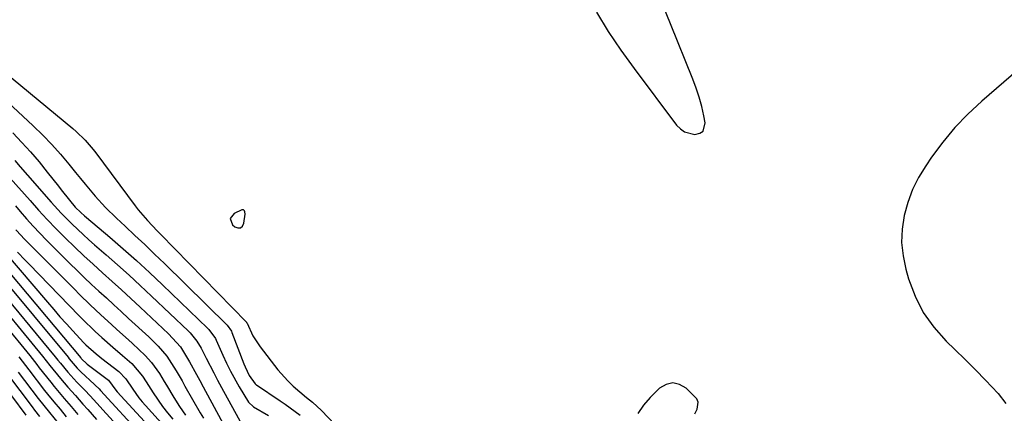
# Model space of a CAD drawing. Units: inches. Extents: x 1894449 to 1899749, y 368755 to 373958.
# Drawn here: x 1898118 to 1898387, y 369845 to 369953 of the extents above; entities that cross this region are included whole.
import ezdxf

# ---------------------------------------------------------------- set-up
doc = ezdxf.new("R2010")
doc.units = ezdxf.units.IN
doc.header["$MEASUREMENT"] = 0
for name, color, linetype in [('1', 7, 'Continuous'), ('7', 7, 'Continuous'), ('8', 7, 'Continuous')]:
    doc.layers.add(name, color=color, linetype=linetype)

msp = doc.modelspace()

# ---------------------------------------------------------------- linework, layer by layer
at = {"layer": '1', "color": 18}
for points in [[(1898275.93, 369954.57, 1626), (1898279.13, 369949.31, 1626), (1898282.57, 369944.2, 1626), (1898286.16, 369939.19, 1626), (1898297.79, 369923.69, 1626), (1898298.84, 369922.64, 1626), (1898300.01, 369921.82, 1626), (1898302.82, 369921.1, 1626), (1898304.2, 369921.44, 1626), (1898305.09, 369922.05, 1626), (1898305.66, 369924.27, 1626), (1898305.27, 369926.2, 1626), (1898304.68, 369928.77, 1626), (1898304, 369931.31, 1626), (1898303.17, 369933.81, 1626), (1898302.25, 369936.28, 1626), (1898296.11, 369951.45, 1626), (1898294.34, 369955.85, 1626)], [(1898178.45, 369895.55, 1626), (1898179, 369896.01, 1626), (1898179.44, 369896.78, 1626), (1898179.77, 369899.31, 1626), (1898179.71, 369899.88, 1626), (1898179.62, 369900.16, 1626), (1898179.3, 369900.47, 1626), (1898178.86, 369900.46, 1626), (1898176.76, 369899.5, 1626), (1898175.68, 369898.06, 1626), (1898176.3, 369896.37, 1626), (1898176.9, 369895.84, 1626), (1898177.73, 369895.54, 1626), (1898178.45, 369895.55, 1626)], [(1898303.74, 369847.78, 1626), (1898303.39, 369848.67, 1626), (1898300.46, 369851.65, 1626), (1898298.62, 369852.65, 1626), (1898296.79, 369853.07, 1626), (1898294.96, 369852.63, 1626), (1898293.13, 369851.6, 1626), (1898290.55, 369849.1, 1626), (1898288.76, 369846.97, 1626), (1898287.16, 369844.68, 1626)], [(1898302.79, 369844.63, 1626), (1898303.45, 369845.83, 1626), (1898303.74, 369847.78, 1626)]]:
    msp.add_polyline3d(points, dxfattribs=at)
at = {"layer": '7', "color": 18}
for points in [[(1898097.26, 369951.95, 1628), (1898132.63, 369922.71, 1628), (1898133.5, 369921.96, 1628), (1898135.96, 369919.57, 1628), (1898138.19, 369916.97, 1628), (1898138.89, 369916.06, 1628), (1898149.71, 369901.52, 1628), (1898150.5, 369900.49, 1628), (1898153.02, 369897.53, 1628), (1898155.68, 369894.7, 1628), (1898156.59, 369893.77, 1628), (1898180.09, 369869.72, 1628), (1898180.15, 369869.65, 1628), (1898180.31, 369869.44, 1628), (1898181.9, 369865.98, 1628), (1898183.84, 369862.93, 1628), (1898188.71, 369856.67, 1628), (1898191.4, 369853.59, 1628), (1898192.89, 369852.18, 1628), (1898196.59, 369849.11, 1628), (1898198.16, 369847.83, 1628), (1898200.63, 369845.54, 1628), (1898222.37, 369822.66, 1628)], [(1898395.37, 369942.33, 1626), (1898381.32, 369930.21, 1626), (1898377.54, 369926.68, 1626), (1898373.95, 369922.98, 1626), (1898370.66, 369919.01, 1626), (1898367.56, 369914.86, 1626), (1898365.97, 369912.54, 1626), (1898364.02, 369909.33, 1626), (1898362.35, 369906.01, 1626), (1898361.06, 369902.51, 1626), (1898360.04, 369898.89, 1626), (1898359.52, 369895.2, 1626), (1898359.36, 369891.52, 1626), (1898359.76, 369887.86, 1626), (1898360.52, 369884.21, 1626), (1898361.27, 369881.58, 1626), (1898363.06, 369876.84, 1626), (1898365.3, 369872.37, 1626), (1898368.21, 369868.31, 1626), (1898371.58, 369864.53, 1626), (1898373.97, 369862.24, 1626), (1898376.81, 369859.47, 1626), (1898379.62, 369856.66, 1626), (1898382.37, 369853.79, 1626), (1898385.79, 369850.14, 1626), (1898387.86, 369847.46, 1626)], [(1898116.22, 369921.55, 1632), (1898118.68, 369918.95, 1632), (1898121.07, 369916.31, 1632), (1898123.38, 369913.58, 1632), (1898125.62, 369910.81, 1632), (1898128.65, 369906.92, 1632), (1898129.41, 369905.96, 1632), (1898131.69, 369903.08, 1632), (1898133.25, 369901.21, 1632), (1898134.77, 369899.73, 1632), (1898135.83, 369898.79, 1632), (1898136.37, 369898.33, 1632), (1898142.72, 369892.97, 1632), (1898146.4, 369889.8, 1632), (1898150.05, 369886.58, 1632), (1898153.62, 369883.3, 1632), (1898157.16, 369879.96, 1632), (1898169.5, 369868.1, 1632), (1898169.86, 369867.73, 1632), (1898171.63, 369865.21, 1632), (1898171.86, 369864.74, 1632), (1898173.67, 369860.69, 1632), (1898174.7, 369858.48, 1632), (1898175.78, 369856.29, 1632), (1898178.12, 369852, 1632), (1898180.65, 369847.83, 1632), (1898182.06, 369846.52, 1632), (1898186.15, 369844.14, 1632)], [(1898116.73, 369913.93, 1634), (1898118.19, 369912.26, 1634), (1898120.22, 369909.94, 1634), (1898126.64, 369902.6, 1634), (1898129.46, 369899.51, 1634), (1898132.41, 369896.55, 1634), (1898135.46, 369893.68, 1634), (1898137.01, 369892.28, 1634), (1898138.58, 369890.89, 1634), (1898141.73, 369888.13, 1634), (1898144.87, 369885.36, 1634), (1898147.98, 369882.55, 1634), (1898151.06, 369879.71, 1634), (1898154.11, 369876.85, 1634), (1898164.17, 369867.3, 1634), (1898164.69, 369866.77, 1634), (1898166.56, 369864.5, 1634), (1898167.69, 369862.6, 1634), (1898169.07, 369859.87, 1634), (1898171.15, 369855.84, 1634), (1898172.22, 369853.84, 1634), (1898173.3, 369851.85, 1634), (1898178.87, 369841.66, 1634)], [(1898115.47, 369909.14, 1636), (1898120.9, 369902.98, 1636), (1898123.25, 369900.37, 1636), (1898125.63, 369897.79, 1636), (1898128.08, 369895.27, 1636), (1898130.6, 369892.73, 1636), (1898133.1, 369890.31, 1636), (1898135.62, 369887.91, 1636), (1898138.17, 369885.54, 1636), (1898140.75, 369883.2, 1636), (1898143.33, 369880.86, 1636), (1898145.9, 369878.51, 1636), (1898148.46, 369876.15, 1636), (1898151.01, 369873.78, 1636), (1898158.8, 369866.49, 1636), (1898162.04, 369862.91, 1636), (1898164.56, 369858.79, 1636), (1898166.42, 369855.4, 1636), (1898167.34, 369853.7, 1636), (1898168.26, 369852, 1636), (1898174.29, 369840.81, 1636)], [(1898116.9, 369901.57, 1638), (1898118.22, 369900, 1638), (1898119.95, 369897.99, 1638), (1898121.72, 369896.02, 1638), (1898123.54, 369894.09, 1638), (1898125.39, 369892.19, 1638), (1898131.81, 369885.8, 1638), (1898133.77, 369883.87, 1638), (1898135.75, 369881.95, 1638), (1898137.75, 369880.06, 1638), (1898139.76, 369878.18, 1638), (1898141.79, 369876.32, 1638), (1898143.81, 369874.46, 1638), (1898145.84, 369872.59, 1638), (1898147.87, 369870.73, 1638), (1898153.38, 369865.68, 1638), (1898154.26, 369864.85, 1638), (1898155.96, 369863.14, 1638), (1898158.31, 369860.39, 1638), (1898160.87, 369856.35, 1638), (1898162.49, 369853.59, 1638), (1898163.28, 369852.21, 1638), (1898167.45, 369844.86, 1638), (1898168.35, 369843.37, 1638)], [(1898113.91, 369889, 1644), (1898125.66, 369875.16, 1644), (1898127.37, 369873.17, 1644), (1898129.09, 369871.2, 1644), (1898130.84, 369869.24, 1644), (1898132.61, 369867.31, 1644), (1898135.55, 369864.11, 1644), (1898136.17, 369863.46, 1644), (1898139, 369860.99, 1644), (1898140.03, 369860.18, 1644), (1898140.54, 369859.79, 1644), (1898145.19, 369856.21, 1644), (1898147.15, 369854.16, 1644), (1898149.06, 369851.33, 1644), (1898150.7, 369849.01, 1644), (1898151.59, 369847.91, 1644), (1898152.52, 369846.83, 1644), (1898157.66, 369841.14, 1644)], [(1898117.5, 369888.89, 1642), (1898119.57, 369886.65, 1642), (1898120.62, 369885.54, 1642), (1898134.3, 369871.45, 1642), (1898135.16, 369870.57, 1642), (1898138.69, 369867.14, 1642), (1898140.52, 369865.5, 1642), (1898143.54, 369862.89, 1642), (1898146.17, 369860.61, 1642), (1898148.72, 369858.34, 1642), (1898151.7, 369854.88, 1642), (1898152.72, 369853.35, 1642), (1898154.63, 369850.31, 1642), (1898157.16, 369846.6, 1642), (1898158.54, 369844.83, 1642), (1898159.99, 369843.11, 1642)], [(1898113.04, 369885.99, 1646), (1898134.77, 369859.93, 1646), (1898134.93, 369859.73, 1646), (1898136.57, 369858.17, 1646), (1898138.73, 369856.51, 1646), (1898142.37, 369853.79, 1646), (1898144.4, 369851.07, 1646), (1898144.76, 369850.66, 1646), (1898153.24, 369841.43, 1646)], [(1898112.25, 369882.93, 1648), (1898131.29, 369860.08, 1648), (1898131.6, 369859.68, 1648), (1898133.81, 369857.11, 1648), (1898134.84, 369856.1, 1648), (1898138.54, 369852.64, 1648), (1898138.75, 369852.44, 1648), (1898139.78, 369851.41, 1648), (1898140.18, 369850.98, 1648), (1898151.59, 369838.57, 1648)], [(1898106.71, 369877.7, 1654), (1898120.86, 369860.54, 1654), (1898121.52, 369859.73, 1654), (1898122.79, 369858.06, 1654), (1898123.43, 369857.23, 1654), (1898126.57, 369853.25, 1654), (1898127.47, 369852.12, 1654), (1898130.26, 369848.8, 1654), (1898132.15, 369846.61, 1654), (1898134.01, 369844.39, 1654)], [(1898108.78, 369879.17, 1652), (1898124.33, 369860.39, 1652), (1898125.34, 369859.11, 1652), (1898126.34, 369857.83, 1652), (1898129.23, 369854.26, 1652), (1898131.25, 369851.9, 1652), (1898133.33, 369849.59, 1652), (1898135.39, 369847.27, 1652), (1898136.71, 369845.75, 1652), (1898139.05, 369843.06, 1652)], [(1898117.8, 369860.2, 1656), (1898120.53, 369856.64, 1656), (1898124.88, 369851.02, 1656), (1898125.71, 369849.97, 1656), (1898127.39, 369847.89, 1656), (1898129.11, 369845.83, 1656), (1898130.81, 369843.76, 1656)], [(1898117.62, 369856.04, 1658), (1898123.17, 369848.78, 1658), (1898126.24, 369844.92, 1658), (1898128.56, 369842.03, 1658)], [(1898111.8, 369854.84, 1662), (1898119.73, 369844.27, 1662)]]:
    msp.add_polyline3d(points, dxfattribs=at)
at = {"layer": '8', "color": 18}
for points in [[(1898105.08, 369938.98, 1630), (1898121.8, 369923.43, 1630), (1898124.36, 369920.94, 1630), (1898126.84, 369918.39, 1630), (1898129.21, 369915.73, 1630), (1898131.51, 369913, 1630), (1898133.37, 369910.7, 1630), (1898134.69, 369909.08, 1630), (1898136.02, 369907.46, 1630), (1898138.72, 369904.25, 1630), (1898141.54, 369901.14, 1630), (1898144.53, 369898.21, 1630), (1898146.91, 369896.01, 1630), (1898149.62, 369893.48, 1630), (1898152.32, 369890.93, 1630), (1898155, 369888.36, 1630), (1898157.66, 369885.76, 1630), (1898174.81, 369868.91, 1630), (1898175.99, 369867.19, 1630), (1898176.11, 369866.91, 1630), (1898179.4, 369858.28, 1630), (1898179.73, 369857.46, 1630), (1898180.87, 369855.06, 1630), (1898182.46, 369852.81, 1630), (1898182.66, 369852.66, 1630), (1898182.87, 369852.51, 1630), (1898189.33, 369848.19, 1630), (1898190.72, 369847.23, 1630), (1898193.45, 369845.25, 1630), (1898194.8, 369844.22, 1630)], [(1898117.02, 369895.01, 1640), (1898118.46, 369893.39, 1640), (1898119.21, 369892.61, 1640), (1898133.04, 369878.7, 1640), (1898134.46, 369877.28, 1640), (1898137.33, 369874.49, 1640), (1898140.24, 369871.75, 1640), (1898143.19, 369869.05, 1640), (1898144.68, 369867.71, 1640), (1898147.87, 369864.87, 1640), (1898148.96, 369863.88, 1640), (1898152.43, 369860.55, 1640), (1898154.11, 369858.69, 1640), (1898156.28, 369855.61, 1640), (1898157.61, 369853.48, 1640), (1898158.26, 369852.4, 1640), (1898160.26, 369849.04, 1640), (1898161.79, 369846.62, 1640), (1898163.4, 369844.26, 1640)], [(1898110.85, 369880.64, 1650), (1898127.81, 369860.23, 1650), (1898128.52, 369859.33, 1650), (1898129.23, 369858.43, 1650), (1898131.23, 369856.03, 1650), (1898133.71, 369853.31, 1650), (1898135.91, 369851.05, 1650), (1898137.32, 369849.54, 1650), (1898140.1, 369846.49, 1650), (1898140.8, 369845.72, 1650), (1898149.49, 369836.17, 1650)], [(1898114.71, 369855.44, 1660), (1898121.46, 369846.53, 1660), (1898122.14, 369845.64, 1660), (1898123.53, 369843.86, 1660)]]:
    msp.add_polyline3d(points, dxfattribs=at)

doc.saveas('drawing.dxf')
